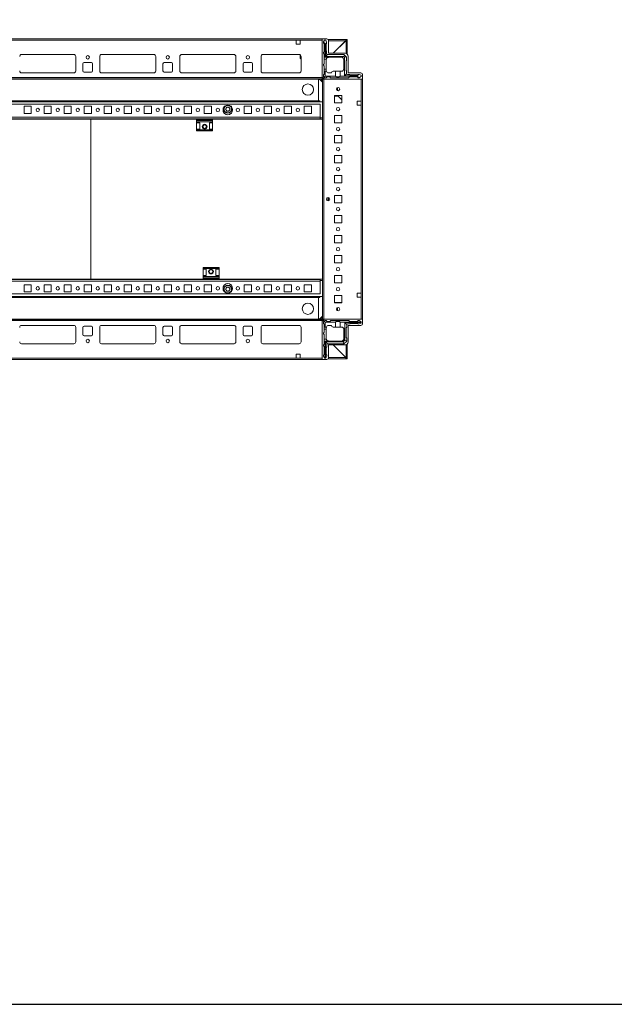
# Model space of a CAD drawing. Units: millimetres. Extents: x 27 to 11609, y 11 to 11638.
# Drawn here: x 732 to 1475, y 11 to 1242 of the extents above; entities that cross this region are included whole.
import ezdxf

# ---------------------------------------------------------------- set-up
doc = ezdxf.new("R2010")
doc.units = ezdxf.units.MM

msp = doc.modelspace()

# ---------------------------------------------------------------- linework, layer by layer
at = {"color": 7, "linetype": 'Continuous', "lineweight": 15}
for p, q in [((1110.2, 1217.907), (424.2, 1217.907)), ((456.7, 1216.307), (1077.7, 1216.307)), ((1077.7, 1211.307), (1077.7, 1216.307)), ((1077.7, 1216.307), (1082.7, 1216.307)), ((1082.7, 1211.307), (1077.7, 1211.307)), ((1082.45, 1215.907), (1082.45, 1216.307)), ((1082.45, 1215.907), (1082.7, 1215.907)), ((1082.45, 1213.657), (1082.45, 1215.907)), ((1082.7, 1213.657), (1082.45, 1213.657)), ((1082.45, 1212.657), (1082.45, 1213.657)), ((1082.7, 1212.657), (1082.45, 1212.657)), ((1082.45, 1211.657), (1082.45, 1212.657)), ((1082.45, 1211.657), (1082.7, 1211.657)), ((1082.45, 1211.307), (1082.45, 1211.657)), ((1082.7, 1216.307), (1082.7, 1211.307)), ((1082.7, 1216.307), (1110.2, 1216.307)), ((1110.2, 1217.907), (1110.2, 1170.157)), ((1115.95, 1217.907), (1110.2, 1217.907)), ((1110.2, 1169.507), (1110.2, 1216.307)), ((1111.845, 1214.279), (1111.622, 1213.907)), ((1111.622, 1213.907), (1111.622, 1212.907)), ((1112.622, 1211.907), (1111.622, 1212.907)), ((1113.122, 1216.407), (1111.845, 1214.279)), ((1111.845, 1214.279), (1113.622, 1211.407)), ((1112.622, 1201.907), (1112.622, 1211.907)), ((1114.622, 1216.407), (1113.122, 1216.407)), ((1113.622, 1211.407), (1113.622, 1194.907)), ((1113.622, 1211.407), (1114.122, 1211.407)), ((1114.122, 1211.407), (1115.622, 1213.831)), ((1114.122, 1195.907), (1114.122, 1211.407)), ((1115.622, 1213.907), (1114.622, 1216.407)), ((1115.122, 1211.907), (1115.122, 1202.907)), ((1115.622, 1213.831), (1115.622, 1213.907)), ((1115.622, 1212.407), (1115.622, 1213.831)), ((1117.511, 1217.157), (1139.45, 1217.157)), ((1117.95, 1199.907), (1117.95, 1215.907)), ((1139.45, 1215.657), (1117.95, 1215.657)), ((1139.94, 1216.147), (1123.7, 1199.907)), ((1123.7, 1199.907), (1139.44, 1215.647)), ((1139.45, 1217.157), (1139.45, 1215.657)), ((1139.945, 1216.723), (1139.94, 1216.147)), ((1141.45, 1217.157), (1139.95, 1217.157)), ((1139.95, 1199.761), (1139.95, 1217.157)), ((1141.45, 1198.857), (1141.45, 1217.157)), ((734.476, 1198.397), (799.923, 1198.397)), ((734.7, 1198.407), (799.7, 1198.407)), ((802.2, 1195.907), (802.2, 1177.907)), ((832.2, 1177.907), (832.2, 1195.907)), ((834.476, 1198.397), (899.923, 1198.397)), ((834.7, 1198.407), (899.7, 1198.407)), ((902.2, 1195.907), (902.2, 1177.907)), ((932.2, 1177.907), (932.2, 1195.907)), ((934.476, 1198.397), (999.923, 1198.397)), ((934.7, 1198.407), (999.7, 1198.407)), ((1002.2, 1195.907), (1002.2, 1177.907)), ((1033.7, 1177.907), (1033.7, 1195.907)), ((1035.976, 1198.397), (1081.423, 1198.397)), ((1036.2, 1198.407), (1081.2, 1198.407)), ((1082.45, 1194.304), (1082.45, 1198.072)), ((1083.7, 1195.907), (1083.7, 1177.907)), ((1111.622, 1200.907), (1112.622, 1201.907)), ((1111.622, 1200.907), (1111.622, 1199.907)), ((1112.622, 1198.907), (1111.622, 1199.907)), ((1112.622, 1198.907), (1112.622, 1194.907)), ((1113.622, 1194.907), (1112.622, 1194.907)), ((1112.622, 1192.407), (1112.622, 1194.907)), ((1134.122, 1194.907), (1113.622, 1194.907)), ((1116.622, 1198.407), (1114.122, 1195.907)), ((1137.122, 1195.907), (1114.122, 1195.907)), ((1115.622, 1202.407), (1115.622, 1199.407)), ((1137.122, 1198.407), (1116.622, 1198.407)), ((1138.95, 1199.907), (1117.95, 1199.907)), ((1137.122, 1198.407), (1137.854, 1197.675)), ((1137.854, 1197.675), (1137.122, 1195.907)), ((1138.122, 1194.907), (1137.122, 1195.907)), ((1139.89, 1195.639), (1137.854, 1197.675)), ((1138.122, 1194.907), (1139.89, 1195.639)), ((1138.122, 1171.907), (1138.122, 1194.907)), ((1139.89, 1195.639), (1140.622, 1194.907)), ((1140.622, 1194.907), (1140.622, 1190.907)), ((1142.45, 1175.407), (1142.45, 1196.407)), ((811.2, 1177.907), (811.2, 1186.907)), ((812.7, 1188.407), (821.7, 1188.407)), ((823.2, 1186.907), (823.2, 1177.907)), ((911.2, 1177.907), (911.2, 1186.907)), ((912.7, 1188.407), (921.7, 1188.407)), ((923.2, 1186.907), (923.2, 1177.907)), ((1011.2, 1177.907), (1011.2, 1186.907)), ((1012.7, 1188.407), (1021.7, 1188.407)), ((1023.2, 1186.907), (1023.2, 1177.907)), ((1083.7, 1192.458), (1082.907, 1193.226)), ((1112.622, 1186.907), (1111.622, 1185.907)), ((1111.622, 1185.907), (1111.622, 1184.907)), ((1111.622, 1184.907), (1112.622, 1183.907)), ((1115.164, 1192.407), (1112.622, 1192.407)), ((1112.622, 1192.407), (1112.622, 1186.907)), ((1112.622, 1183.907), (1112.622, 1179.907)), ((1115.122, 1191.907), (1115.122, 1179.907)), ((1137.122, 1191.907), (1137.122, 1180.407)), ((1140.122, 1190.407), (1140.122, 1178.407)), ((1110.2, 1169.507), (424.2, 1169.507)), ((799.7, 1175.407), (734.7, 1175.407)), ((821.7, 1176.407), (812.7, 1176.407)), ((899.7, 1175.407), (834.7, 1175.407)), ((921.7, 1176.407), (912.7, 1176.407)), ((999.7, 1175.407), (934.7, 1175.407)), ((1021.7, 1176.407), (1012.7, 1176.407)), ((1081.2, 1175.407), (1036.2, 1175.407)), ((1110.2, 1170.157), (1112.7, 1167.657)), ((1110.2, 1167.907), (1110.2, 1169.507)), ((1111.622, 1172.907), (1112.622, 1173.907)), ((1111.622, 1170.907), (1111.622, 1172.907)), ((1112.061, 1169.846), (1113.622, 1171.407)), ((1112.622, 1179.907), (1115.122, 1179.907)), ((1112.622, 1177.407), (1112.622, 1179.907)), ((1112.622, 1173.907), (1112.622, 1177.407)), ((1112.622, 1177.407), (1113.622, 1177.407)), ((1115.122, 1169.407), (1113.122, 1169.407)), ((1113.622, 1177.407), (1113.622, 1171.407)), ((1115.294, 1177.407), (1113.622, 1177.407)), ((1113.622, 1171.407), (1126.622, 1171.407)), ((1115.122, 1179.907), (1115.122, 1178.407)), ((1116.122, 1170.407), (1115.122, 1169.407)), ((1119.622, 1170.407), (1116.122, 1170.407)), ((1118.122, 1175.407), (1121.622, 1175.407)), ((1120.622, 1169.407), (1119.622, 1170.407)), ((1143.122, 1169.407), (1120.622, 1169.407)), ((1126.622, 1177.407), (1123.622, 1177.407)), ((1126.622, 1171.407), (1126.622, 1177.407)), ((1126.622, 1177.407), (1132.622, 1177.407)), ((1132.622, 1177.407), (1132.622, 1171.407)), ((1132.622, 1177.407), (1134.122, 1177.407)), ((1132.622, 1171.407), (1153.622, 1171.407)), ((1140.622, 1174.407), (1138.122, 1171.907)), ((1153.622, 1171.907), (1138.122, 1171.907)), ((1140.622, 1177.907), (1140.622, 1174.407)), ((1141.622, 1173.407), (1144.622, 1173.407)), ((1158.45, 1175.407), (1142.45, 1175.407)), ((1144.122, 1170.407), (1143.122, 1169.407)), ((1154.122, 1170.407), (1144.122, 1170.407)), ((1145.122, 1172.907), (1154.122, 1172.907)), ((1156.046, 1173.407), (1153.622, 1171.907)), ((1153.622, 1171.907), (1153.622, 1171.407)), ((1153.622, 1171.407), (1156.494, 1169.63)), ((1155.122, 1169.407), (1154.122, 1170.407)), ((1156.046, 1173.407), (1154.622, 1173.407)), ((1155.122, 1169.407), (1156.122, 1169.407)), ((1156.122, 1173.407), (1156.046, 1173.407)), ((1158.622, 1172.407), (1156.122, 1173.407)), ((1156.122, 1169.407), (1156.494, 1169.63)), ((1156.494, 1169.63), (1158.622, 1170.907)), ((1158.622, 1170.907), (1158.622, 1172.407)), ((1160.45, 1167.657), (1160.45, 1173.407)), ((424.2, 1167.907), (1110.2, 1167.907)), ((1104.2, 1167.657), (430.2, 1167.657)), ((1105.45, 1167.536), (1105.45, 1140.657)), ((1105.45, 1140.667), (1105.45, 1167.536)), ((1112.05, 1167.657), (1110.45, 1167.657)), ((1110.45, 1167.657), (1110.45, 867.657)), ((1112.05, 867.657), (1112.05, 1167.657)), ((1112.05, 1167.657), (1158.85, 1167.657)), ((1112.7, 1167.657), (1160.45, 1167.657)), ((1129.2, 1153.196), (1129.2, 1157.119)), ((1158.85, 1167.657), (1158.85, 1140.157)), ((1160.45, 867.657), (1160.45, 1167.657)), ((1134.45, 1147.157), (1125.45, 1147.157)), ((1125.45, 1147.157), (1125.45, 1138.157)), ((1129.861, 1146.457), (1125.45, 1146.457)), ((1128.2, 1156.318), (1128.2, 1153.996)), ((1129.2, 1147.14), (1129.184, 1147.157)), ((1129.2, 1147.14), (1129.2, 1147.157)), ((1134.45, 1141.715), (1129.2, 1147.14)), ((1134.45, 1138.157), (1134.45, 1147.157)), ((1110.45, 1139.157), (423.95, 1139.157)), ((1107.7, 1136.157), (426.7, 1136.157)), ((428.95, 1140.667), (1105.45, 1140.667)), ((428.95, 1140.657), (1105.45, 1140.657)), ((737.7, 1133.657), (746.7, 1133.657)), ((737.7, 1124.657), (737.7, 1133.657)), ((746.7, 1133.657), (746.7, 1124.657)), ((762.7, 1133.657), (771.7, 1133.657)), ((762.7, 1124.657), (762.7, 1133.657)), ((771.7, 1133.657), (771.7, 1124.657)), ((787.7, 1133.657), (796.7, 1133.657)), ((787.7, 1124.657), (787.7, 1133.657)), ((796.7, 1133.657), (796.7, 1124.657)), ((812.7, 1133.657), (821.7, 1133.657)), ((812.7, 1124.657), (812.7, 1133.657)), ((821.7, 1133.657), (821.7, 1124.657)), ((837.7, 1133.657), (846.7, 1133.657)), ((837.7, 1124.657), (837.7, 1133.657)), ((846.7, 1133.657), (846.7, 1124.657)), ((862.7, 1133.657), (871.7, 1133.657)), ((862.7, 1124.657), (862.7, 1133.657)), ((871.7, 1133.657), (871.7, 1124.657)), ((887.7, 1133.657), (896.7, 1133.657)), ((887.7, 1124.657), (887.7, 1133.657)), ((896.7, 1133.657), (896.7, 1124.657)), ((912.7, 1133.657), (921.7, 1133.657)), ((912.7, 1124.657), (912.7, 1133.657)), ((921.7, 1133.657), (921.7, 1124.657)), ((937.7, 1133.657), (946.7, 1133.657)), ((937.7, 1124.657), (937.7, 1133.657)), ((946.7, 1133.657), (946.7, 1124.657)), ((962.7, 1133.657), (971.7, 1133.657)), ((962.7, 1124.657), (962.7, 1133.657)), ((971.7, 1133.657), (971.7, 1124.657)), ((987.7, 1133.657), (988.231, 1133.657)), ((987.7, 1133.126), (987.7, 1133.657)), ((989.264, 1130.157), (990.732, 1132.699)), ((990.732, 1132.699), (993.667, 1132.699)), ((993.667, 1132.699), (995.135, 1130.157)), ((996.168, 1133.657), (996.7, 1133.657)), ((996.7, 1133.657), (996.7, 1133.126)), ((1012.7, 1133.657), (1021.7, 1133.657)), ((1012.7, 1124.657), (1012.7, 1133.657)), ((1021.7, 1133.657), (1021.7, 1124.657)), ((1037.7, 1133.657), (1046.7, 1133.657)), ((1037.7, 1124.657), (1037.7, 1133.657)), ((1046.7, 1133.657), (1046.7, 1124.657)), ((1062.7, 1133.657), (1071.7, 1133.657)), ((1062.7, 1124.657), (1062.7, 1133.657)), ((1071.7, 1133.657), (1071.7, 1124.657)), ((1087.7, 1133.657), (1096.7, 1133.657)), ((1087.7, 1124.657), (1087.7, 1133.657)), ((1096.7, 1133.657), (1096.7, 1124.657)), ((1105.45, 1140.657), (1105.45, 1140.667)), ((1105.45, 1140.657), (1105.45, 1139.157)), ((1105.45, 1140.657), (1106.95, 1140.657)), ((1106.95, 1140.657), (1106.95, 1139.157)), ((1106.95, 1140.657), (1106.96, 1140.657)), ((1107.7, 1120.167), (1107.7, 1136.157)), ((1125.45, 1138.157), (1134.45, 1138.157)), ((1153.85, 1140.157), (1153.85, 1135.157)), ((1158.85, 1140.157), (1153.85, 1140.157)), ((1154.2, 1139.907), (1153.85, 1139.907)), ((1153.85, 1135.157), (1158.85, 1135.157)), ((1154.2, 1140.157), (1154.2, 1139.907)), ((1155.2, 1139.907), (1154.2, 1139.907)), ((1155.2, 1140.157), (1155.2, 1139.907)), ((1156.2, 1139.907), (1155.2, 1139.907)), ((1156.2, 1139.907), (1156.2, 1140.157)), ((1158.45, 1139.907), (1156.2, 1139.907)), ((1158.45, 1140.157), (1158.45, 1139.907)), ((1158.85, 1139.907), (1158.45, 1139.907)), ((1158.85, 1140.157), (1158.85, 1135.157)), ((1158.85, 1135.157), (1158.85, 900.157)), ((1107.7, 1120.167), (426.7, 1120.167)), ((746.7, 1124.657), (737.7, 1124.657)), ((771.7, 1124.657), (762.7, 1124.657)), ((796.7, 1124.657), (787.7, 1124.657)), ((821.7, 1124.657), (812.7, 1124.657)), ((846.7, 1124.657), (837.7, 1124.657)), ((871.7, 1124.657), (862.7, 1124.657)), ((896.7, 1124.657), (887.7, 1124.657)), ((921.7, 1124.657), (912.7, 1124.657)), ((946.7, 1124.657), (937.7, 1124.657)), ((971.7, 1124.657), (962.7, 1124.657)), ((987.7, 1124.657), (987.7, 1125.188)), ((988.231, 1124.657), (987.7, 1124.657)), ((990.732, 1127.615), (989.264, 1130.157)), ((993.667, 1127.615), (990.732, 1127.615)), ((995.135, 1130.157), (993.667, 1127.615)), ((996.7, 1124.657), (996.168, 1124.657)), ((996.7, 1125.188), (996.7, 1124.657)), ((1021.7, 1124.657), (1012.7, 1124.657)), ((1046.7, 1124.657), (1037.7, 1124.657)), ((1071.7, 1124.657), (1062.7, 1124.657)), ((1096.7, 1124.657), (1087.7, 1124.657)), ((1107.7, 1118.157), (1107.7, 1120.167)), ((1107.71, 1120.167), (1107.7, 1120.167)), ((1107.71, 1120.167), (1107.71, 1119.157)), ((1134.45, 1122.157), (1125.45, 1122.157)), ((1125.45, 1122.157), (1125.45, 1113.157)), ((1134.45, 1113.157), (1134.45, 1122.157)), ((673.2, 1118.157), (953.2, 1118.157)), ((820.95, 1117.657), (673.2, 1117.657)), ((820.95, 917.657), (820.95, 1117.657)), ((820.95, 1117.657), (820.957, 1117.657)), ((953.2, 1117.657), (820.957, 1117.657)), ((820.957, 1117.657), (820.957, 917.657)), ((973.2, 1118.157), (953.2, 1118.157)), ((953.2, 1118.157), (953.2, 1116.878)), ((973.2, 1116.878), (953.2, 1116.878)), ((953.2, 1116.878), (953.2, 1115.929)), ((953.2, 1115.929), (973.2, 1115.929)), ((953.2, 1115.929), (953.2, 1114.157)), ((973.2, 1114.157), (953.2, 1114.157)), ((953.2, 1113.157), (953.2, 1114.157)), ((953.2, 1113.157), (957.2, 1113.157)), ((953.2, 1113.157), (953.2, 1105.157)), ((957.2, 1105.157), (957.2, 1113.157)), ((969.2, 1113.157), (973.2, 1113.157)), ((969.2, 1105.157), (969.2, 1113.157)), ((973.2, 1118.157), (1107.7, 1118.157)), ((973.2, 1118.157), (973.2, 1116.878)), ((1110.45, 1117.657), (973.2, 1117.657)), ((973.2, 1115.929), (973.2, 1116.878)), ((973.2, 1115.929), (973.2, 1114.157)), ((973.2, 1114.157), (973.2, 1113.157)), ((973.2, 1113.157), (973.2, 1105.157)), ((1105.45, 1118.157), (1105.45, 1117.657)), ((1106.95, 1118.157), (1106.95, 1117.657)), ((1110.45, 1119.157), (1107.71, 1119.157)), ((1125.45, 1113.157), (1134.45, 1113.157)), ((957.2, 1105.157), (953.2, 1105.157)), ((953.2, 1104.157), (953.2, 1105.157)), ((973.2, 1104.157), (953.2, 1104.157)), ((953.2, 1104.157), (953.2, 1103.157)), ((953.2, 1103.157), (973.2, 1103.157)), ((973.2, 1105.157), (969.2, 1105.157)), ((973.2, 1105.157), (973.2, 1104.157)), ((973.2, 1103.157), (973.2, 1104.157)), ((1134.45, 1097.157), (1125.45, 1097.157)), ((1125.45, 1097.157), (1125.45, 1088.157)), ((1134.45, 1088.157), (1134.45, 1097.157)), ((1125.45, 1088.157), (1134.45, 1088.157)), ((1134.45, 1072.157), (1125.45, 1072.157)), ((1125.45, 1072.157), (1125.45, 1063.157)), ((1134.45, 1063.157), (1134.45, 1072.157)), ((1125.45, 1063.157), (1134.45, 1063.157)), ((1134.45, 1047.157), (1125.45, 1047.157)), ((1125.45, 1047.157), (1125.45, 1038.157)), ((1134.45, 1038.157), (1134.45, 1047.157)), ((1125.45, 1038.157), (1134.45, 1038.157)), ((1134.45, 1022.157), (1125.45, 1022.157)), ((1125.45, 1022.157), (1125.45, 1013.157)), ((1134.45, 1013.157), (1134.45, 1022.157)), ((1116.45, 1015.782), (1116.45, 1019.532)), ((1125.45, 1013.157), (1134.45, 1013.157)), ((1134.45, 997.157), (1125.45, 997.157)), ((1125.45, 997.157), (1125.45, 988.157)), ((1134.45, 988.157), (1134.45, 997.157)), ((1125.45, 988.157), (1134.45, 988.157)), ((1134.45, 972.157), (1125.45, 972.157)), ((1125.45, 972.157), (1125.45, 963.157)), ((1134.45, 963.157), (1134.45, 972.157)), ((1125.45, 963.157), (1134.45, 963.157)), ((1134.45, 947.157), (1125.45, 947.157)), ((1125.45, 947.157), (1125.45, 938.157)), ((1125.45, 938.157), (1134.45, 938.157)), ((1134.45, 938.157), (1134.45, 947.157)), ((981.2, 932.157), (961.2, 932.157)), ((961.2, 932.157), (961.2, 931.157)), ((961.2, 931.157), (981.2, 931.157)), ((961.2, 930.157), (961.2, 931.157)), ((961.2, 930.157), (965.2, 930.157)), ((961.2, 922.157), (961.2, 930.157)), ((965.2, 930.157), (965.2, 922.157)), ((977.2, 930.157), (981.2, 930.157)), ((977.2, 930.157), (977.2, 922.157)), ((981.2, 931.157), (981.2, 932.157)), ((981.2, 931.157), (981.2, 930.157)), ((981.2, 922.157), (981.2, 930.157)), ((426.7, 915.147), (1107.7, 915.147)), ((681.2, 917.657), (820.95, 917.657)), ((961.2, 917.157), (681.2, 917.157)), ((737.7, 910.657), (746.7, 910.657)), ((737.7, 901.657), (737.7, 910.657)), ((746.7, 910.657), (746.7, 901.657)), ((762.7, 910.657), (771.7, 910.657)), ((762.7, 901.657), (762.7, 910.657)), ((771.7, 910.657), (771.7, 901.657)), ((787.7, 910.657), (796.7, 910.657)), ((787.7, 901.657), (787.7, 910.657)), ((796.7, 910.657), (796.7, 901.657)), ((812.7, 910.657), (821.7, 910.657)), ((812.7, 901.657), (812.7, 910.657)), ((820.95, 917.657), (820.957, 917.657)), ((820.957, 917.657), (961.2, 917.657)), ((821.7, 910.657), (821.7, 901.657)), ((837.7, 910.657), (846.7, 910.657)), ((837.7, 901.657), (837.7, 910.657)), ((846.7, 910.657), (846.7, 901.657)), ((862.7, 910.657), (871.7, 910.657)), ((862.7, 901.657), (862.7, 910.657)), ((871.7, 910.657), (871.7, 901.657)), ((887.7, 910.657), (896.7, 910.657)), ((887.7, 901.657), (887.7, 910.657)), ((896.7, 910.657), (896.7, 901.657)), ((912.7, 910.657), (921.7, 910.657)), ((912.7, 901.657), (912.7, 910.657)), ((921.7, 910.657), (921.7, 901.657)), ((937.7, 910.657), (946.7, 910.657)), ((937.7, 901.657), (937.7, 910.657)), ((946.7, 910.657), (946.7, 901.657)), ((965.2, 922.157), (961.2, 922.157)), ((961.2, 921.157), (961.2, 922.157)), ((961.2, 921.157), (981.2, 921.157)), ((961.2, 919.385), (961.2, 921.157)), ((981.2, 919.385), (961.2, 919.385)), ((961.2, 919.385), (961.2, 918.436)), ((961.2, 917.157), (961.2, 918.436)), ((961.2, 918.436), (981.2, 918.436)), ((961.2, 917.157), (981.2, 917.157)), ((962.7, 910.657), (971.7, 910.657)), ((962.7, 901.657), (962.7, 910.657)), ((971.7, 910.657), (971.7, 901.657)), ((981.2, 922.157), (977.2, 922.157)), ((981.2, 922.157), (981.2, 921.157)), ((981.2, 919.385), (981.2, 921.157)), ((981.2, 918.436), (981.2, 919.385)), ((981.2, 917.157), (981.2, 918.436)), ((981.2, 917.657), (1110.45, 917.657)), ((1107.7, 917.157), (981.2, 917.157)), ((987.7, 910.657), (988.231, 910.657)), ((987.7, 910.126), (987.7, 910.657)), ((996.168, 910.657), (996.7, 910.657)), ((996.7, 910.657), (996.7, 910.126)), ((1012.7, 910.657), (1021.7, 910.657)), ((1012.7, 901.657), (1012.7, 910.657)), ((1021.7, 910.657), (1021.7, 901.657)), ((1037.7, 910.657), (1046.7, 910.657)), ((1037.7, 901.657), (1037.7, 910.657)), ((1046.7, 910.657), (1046.7, 901.657)), ((1062.7, 910.657), (1071.7, 910.657)), ((1062.7, 901.657), (1062.7, 910.657)), ((1071.7, 910.657), (1071.7, 901.657)), ((1087.7, 910.657), (1096.7, 910.657)), ((1087.7, 901.657), (1087.7, 910.657)), ((1096.7, 910.657), (1096.7, 901.657)), ((1105.45, 917.657), (1105.45, 917.157)), ((1106.95, 917.657), (1106.95, 917.157)), ((1107.7, 915.147), (1107.7, 917.157)), ((1107.7, 899.157), (1107.7, 915.147)), ((1107.7, 915.147), (1107.71, 915.147)), ((1107.71, 916.157), (1107.71, 915.147)), ((1107.71, 916.157), (1110.45, 916.157)), ((1134.45, 922.157), (1125.45, 922.157)), ((1125.45, 922.157), (1125.45, 913.157)), ((1125.45, 913.157), (1134.45, 913.157)), ((1134.45, 913.157), (1134.45, 922.157)), ((426.7, 899.157), (1107.7, 899.157)), ((746.7, 901.657), (737.7, 901.657)), ((771.7, 901.657), (762.7, 901.657)), ((796.7, 901.657), (787.7, 901.657)), ((821.7, 901.657), (812.7, 901.657)), ((846.7, 901.657), (837.7, 901.657)), ((871.7, 901.657), (862.7, 901.657)), ((896.7, 901.657), (887.7, 901.657)), ((921.7, 901.657), (912.7, 901.657)), ((946.7, 901.657), (937.7, 901.657)), ((971.7, 901.657), (962.7, 901.657)), ((987.7, 901.657), (987.7, 902.188)), ((988.231, 901.657), (987.7, 901.657)), ((989.264, 905.157), (990.732, 907.699)), ((990.732, 902.615), (989.264, 905.157)), ((990.732, 907.699), (993.667, 907.699)), ((993.667, 902.615), (990.732, 902.615)), ((993.667, 907.699), (995.135, 905.157)), ((995.135, 905.157), (993.667, 902.615)), ((996.7, 901.657), (996.168, 901.657)), ((996.7, 902.188), (996.7, 901.657)), ((1021.7, 901.657), (1012.7, 901.657)), ((1046.7, 901.657), (1037.7, 901.657)), ((1071.7, 901.657), (1062.7, 901.657)), ((1096.7, 901.657), (1087.7, 901.657)), ((1153.85, 900.157), (1153.85, 895.157)), ((1158.85, 900.157), (1153.85, 900.157)), ((1158.85, 900.157), (1158.85, 895.157)), ((423.95, 896.157), (1110.45, 896.157)), ((1105.45, 894.657), (428.95, 894.657)), ((1105.45, 894.647), (428.95, 894.647)), ((1105.45, 896.157), (1105.45, 894.657)), ((1105.45, 894.657), (1106.95, 894.657)), ((1105.45, 894.657), (1105.45, 867.778)), ((1105.45, 894.657), (1105.45, 894.647)), ((1105.45, 867.778), (1105.45, 894.647)), ((1106.95, 896.157), (1106.95, 894.657)), ((1106.95, 894.657), (1106.96, 894.657)), ((1134.45, 897.157), (1125.45, 897.157)), ((1125.45, 897.157), (1125.45, 888.157)), ((1125.45, 888.607), (1134.187, 888.607)), ((1125.45, 888.606), (1126.187, 888.606)), ((1125.45, 888.157), (1134.45, 888.157)), ((1126.187, 888.606), (1126.187, 888.157)), ((1126.187, 888.606), (1127.187, 888.606)), ((1127.187, 888.606), (1127.187, 888.157)), ((1127.187, 888.606), (1128.187, 888.606)), ((1128.187, 888.157), (1128.187, 888.606)), ((1128.187, 888.606), (1129.187, 888.606)), ((1129.187, 888.157), (1129.187, 888.606)), ((1129.187, 888.606), (1134.45, 888.606)), ((1134.187, 888.607), (1134.45, 888.607)), ((1134.45, 888.157), (1134.45, 897.157)), ((1153.85, 895.157), (1158.85, 895.157)), ((1158.85, 895.157), (1158.85, 867.657)), ((1128.187, 879.016), (1128.187, 881.299)), ((1129.187, 878.2), (1129.187, 882.114)), ((1110.2, 867.407), (424.2, 867.407)), ((424.2, 865.807), (1110.2, 865.807)), ((430.2, 867.657), (1104.2, 867.657)), ((1110.2, 865.157), (1112.7, 867.657)), ((1110.2, 865.807), (1110.2, 867.407)), ((1110.2, 819.007), (1110.2, 865.807)), ((1110.2, 817.407), (1110.2, 865.157)), ((1110.45, 867.657), (1112.05, 867.657)), ((1111.7, 864.347), (1111.7, 862.347)), ((1112.7, 861.347), (1111.7, 862.347)), ((1158.85, 867.657), (1112.05, 867.657)), ((1113.7, 863.847), (1112.139, 865.407)), ((1112.7, 867.657), (1160.45, 867.657)), ((1112.7, 861.347), (1112.7, 857.847)), ((1115.2, 865.847), (1113.2, 865.847)), ((1126.7, 863.847), (1113.7, 863.847)), ((1113.7, 863.847), (1113.7, 857.847)), ((1115.2, 865.847), (1116.2, 864.847)), ((1119.7, 864.847), (1116.2, 864.847)), ((1119.7, 864.847), (1120.7, 865.847)), ((1143.2, 865.847), (1120.7, 865.847)), ((1126.7, 857.847), (1126.7, 863.847)), ((1132.7, 863.847), (1132.7, 857.847)), ((1158.7, 863.847), (1132.7, 863.847)), ((1138.2, 863.347), (1158.7, 863.347)), ((1138.2, 841.347), (1138.2, 863.347)), ((1138.2, 863.347), (1140.7, 860.847)), ((1141.7, 861.847), (1144.7, 861.847)), ((1143.2, 865.847), (1144.2, 864.847)), ((1154.2, 864.847), (1144.2, 864.847)), ((1145.2, 862.347), (1154.2, 862.347)), ((1154.2, 864.847), (1155.2, 865.847)), ((1156.2, 861.847), (1154.7, 861.847)), ((1155.2, 865.847), (1156.2, 865.847)), ((1158.7, 864.347), (1156.2, 865.847)), ((1156.2, 861.847), (1158.7, 862.847)), ((1158.7, 864.347), (1158.7, 863.847)), ((1158.7, 863.347), (1158.7, 863.847)), ((1158.7, 863.347), (1158.7, 862.847)), ((1160.45, 867.657), (1160.45, 861.907)), ((734.7, 859.907), (799.7, 859.907)), ((802.2, 857.407), (802.2, 839.407)), ((811.2, 848.407), (811.2, 857.407)), ((812.7, 858.907), (821.7, 858.907)), ((823.2, 857.407), (823.2, 848.407)), ((832.2, 839.407), (832.2, 857.407)), ((834.7, 859.907), (899.7, 859.907)), ((902.2, 857.407), (902.2, 839.407)), ((911.2, 848.407), (911.2, 857.407)), ((912.7, 858.907), (921.7, 858.907)), ((923.2, 857.407), (923.2, 848.407)), ((932.2, 839.407), (932.2, 857.407)), ((934.7, 859.907), (999.7, 859.907)), ((1002.2, 857.407), (1002.2, 839.407)), ((1011.2, 848.407), (1011.2, 857.407)), ((1012.7, 858.907), (1021.7, 858.907)), ((1023.2, 857.407), (1023.2, 848.407)), ((1033.7, 857.407), (1033.7, 839.407)), ((1081.2, 859.907), (1036.2, 859.907)), ((1083.7, 839.407), (1083.7, 857.407)), ((1112.7, 851.347), (1111.7, 850.347)), ((1111.7, 850.347), (1111.7, 849.347)), ((1111.7, 849.347), (1112.7, 848.347)), ((1113.7, 857.847), (1112.7, 857.847)), ((1112.7, 857.847), (1112.7, 855.347)), ((1115.2, 855.347), (1112.7, 855.347)), ((1112.7, 855.347), (1112.7, 851.347)), ((1115.371, 857.847), (1113.7, 857.847)), ((1115.2, 856.847), (1115.2, 855.347)), ((1115.2, 843.347), (1115.2, 855.347)), ((1118.2, 859.847), (1121.7, 859.847)), ((1126.7, 857.847), (1123.7, 857.847)), ((1132.7, 857.847), (1126.7, 857.847)), ((1134.2, 857.847), (1132.7, 857.847)), ((1137.2, 854.847), (1137.2, 843.347)), ((1140.2, 844.847), (1140.2, 856.847)), ((1140.7, 857.347), (1140.7, 860.847)), ((1158.45, 859.907), (1142.45, 859.907)), ((1142.45, 859.907), (1142.45, 838.907)), ((799.923, 836.917), (734.476, 836.917)), ((799.7, 836.907), (734.7, 836.907)), ((821.7, 846.907), (812.7, 846.907)), ((899.923, 836.917), (834.476, 836.917)), ((899.7, 836.907), (834.7, 836.907)), ((921.7, 846.907), (912.7, 846.907)), ((999.923, 836.917), (934.476, 836.917)), ((999.7, 836.907), (934.7, 836.907)), ((1021.7, 846.907), (1012.7, 846.907)), ((1081.423, 836.917), (1035.976, 836.917)), ((1036.2, 836.907), (1081.2, 836.907)), ((1112.7, 848.347), (1112.7, 842.847)), ((1112.7, 842.847), (1115.242, 842.847)), ((1112.7, 842.847), (1112.7, 840.347)), ((1112.7, 840.347), (1112.7, 836.347)), ((1112.7, 840.347), (1113.7, 840.347)), ((1113.7, 840.347), (1113.7, 818.847)), ((1117.7, 840.347), (1113.7, 840.347)), ((1114.2, 839.347), (1136.2, 839.347)), ((1114.2, 818.847), (1114.2, 839.347)), ((1116.7, 836.847), (1114.2, 839.347)), ((1116.7, 836.847), (1137.2, 836.847)), ((1117.7, 840.347), (1117.7, 840.389)), ((1134.2, 840.347), (1118.2, 840.347)), ((1136.2, 839.347), (1138.2, 841.347)), ((1136.2, 839.347), (1137.225, 836.872)), ((1137.225, 836.872), (1137.2, 836.847)), ((1137.225, 836.872), (1140.675, 840.322)), ((1138.2, 841.347), (1140.675, 840.322)), ((1140.7, 840.347), (1140.675, 840.322)), ((1140.7, 840.347), (1140.7, 844.347)), ((1111.7, 835.347), (1112.7, 836.347)), ((1111.7, 835.347), (1111.7, 834.347)), ((1112.7, 833.347), (1111.7, 834.347)), ((1112.7, 833.347), (1112.7, 823.347)), ((1115.2, 832.347), (1115.2, 823.347)), ((1115.7, 835.847), (1115.7, 832.847)), ((1138.95, 835.407), (1117.95, 835.407)), ((1117.95, 835.407), (1117.95, 819.407)), ((1123.7, 835.407), (1139.94, 819.167)), ((1139.44, 819.667), (1123.7, 835.407)), ((1139.95, 818.157), (1139.95, 835.553)), ((1141.45, 818.157), (1141.45, 836.458)), ((424.2, 817.407), (1110.2, 817.407)), ((1077.7, 819.007), (456.7, 819.007)), ((1077.7, 824.007), (1077.7, 819.007)), ((1082.7, 824.007), (1077.7, 824.007)), ((1077.7, 819.007), (1082.7, 819.007)), ((1082.7, 819.007), (1082.7, 824.007)), ((1110.2, 819.007), (1082.7, 819.007)), ((1115.95, 817.407), (1110.2, 817.407)), ((1111.7, 822.347), (1112.7, 823.347)), ((1111.7, 821.347), (1111.7, 822.347)), ((1111.7, 821.347), (1113.2, 818.847)), ((1113.7, 818.847), (1113.2, 818.847)), ((1113.7, 818.847), (1114.2, 818.847)), ((1114.2, 818.847), (1114.7, 818.847)), ((1115.7, 821.347), (1114.7, 818.847)), ((1115.7, 821.347), (1115.7, 822.847)), ((1139.45, 818.157), (1117.511, 818.157)), ((1117.95, 819.657), (1139.45, 819.657)), ((1139.45, 818.157), (1139.45, 819.657)), ((1139.94, 819.167), (1139.945, 818.591)), ((1141.45, 818.157), (1139.95, 818.157))]:
    msp.add_line(p, q, dxfattribs=at)
at = {"color": 8, "linetype": 'Continuous', "lineweight": 15}
for p, q in [((1139.44, 1215.647), (1117.95, 1215.647)), ((1139.94, 1216.147), (1139.94, 1199.764)), ((800.4, 1175.507), (734, 1175.507)), ((900.4, 1175.507), (834, 1175.507)), ((1000.4, 1175.507), (934, 1175.507)), ((1081.9, 1175.507), (1035.5, 1175.507)), ((1104.2, 1167.907), (1104.2, 1167.657)), ((1106.96, 1139.157), (1106.96, 1140.657)), ((1106.96, 1117.657), (1106.96, 1118.157)), ((1116.35, 1015.839), (1116.35, 1019.475)), ((1118.05, 1015.619), (1118.05, 1019.696)), ((1106.96, 917.157), (1106.96, 917.657)), ((1106.96, 894.657), (1106.96, 896.157)), ((1134.187, 888.606), (1134.187, 888.607)), ((1104.2, 867.407), (1104.2, 867.657)), ((734, 859.807), (800.4, 859.807)), ((834, 859.807), (900.4, 859.807)), ((934, 859.807), (1000.4, 859.807)), ((1035.5, 859.807), (1081.9, 859.807)), ((1139.94, 835.55), (1139.94, 819.167)), ((1117.95, 819.667), (1139.44, 819.667))]:
    msp.add_line(p, q, dxfattribs=at)
msp.add_lwpolyline([(27.35, 11.467), (11608.654, 11.467), (11608.654, 10985.144), (27.35, 10985.144)], close=True)
at = {"color": 7, "linetype": 'Continuous', "lineweight": 15}
for centre, radius in [((817.2, 1194.907), 2.125), ((917.2, 1194.907), 2.125), ((1017.2, 1194.907), 2.125), ((1092.2, 1154.657), 7), ((1129.95, 1155.157), 2.1), ((992.2, 1130.157), 5), ((1129.95, 1130.157), 2.1), ((754.7, 1129.157), 2.125), ((779.7, 1129.157), 2.125), ((804.7, 1129.157), 2.125), ((829.7, 1129.157), 2.125), ((854.7, 1129.157), 2.125), ((879.7, 1129.157), 2.125), ((904.7, 1129.157), 2.125), ((929.7, 1129.157), 2.125), ((954.7, 1129.157), 2.125), ((979.7, 1129.157), 2.125), ((1004.7, 1129.157), 2.125), ((1029.7, 1129.157), 2.125), ((1054.7, 1129.157), 2.125), ((1079.7, 1129.157), 2.125), ((963.2, 1108.157), 3), ((963.2, 1108.157), 2.25), ((1129.95, 1105.157), 2.1), ((1129.95, 1080.157), 2.1), ((1129.95, 1055.157), 2.1), ((1129.95, 1030.157), 2.1), ((1117.45, 1017.657), 2.125), ((1129.95, 1005.157), 2.1), ((1129.95, 980.157), 2.1), ((1129.95, 955.157), 2.1), ((971.2, 927.157), 3), ((971.2, 927.157), 2.25), ((1129.95, 930.157), 2.1), ((754.7, 906.157), 2.125), ((779.7, 906.157), 2.125), ((804.7, 906.157), 2.125), ((829.7, 906.157), 2.125), ((854.7, 906.157), 2.125), ((879.7, 906.157), 2.125), ((904.7, 906.157), 2.125), ((929.7, 906.157), 2.125), ((954.7, 906.157), 2.125), ((979.7, 906.157), 2.125), ((992.2, 905.157), 5), ((1004.7, 906.157), 2.125), ((1029.7, 906.157), 2.125), ((1054.7, 906.157), 2.125), ((1079.7, 906.157), 2.125), ((1129.95, 905.157), 2.1), ((1092.2, 880.657), 7), ((1129.95, 880.157), 2.1), ((817.2, 840.407), 2.125), ((917.2, 840.407), 2.125), ((1017.2, 840.407), 2.125)]:
    msp.add_circle(centre, radius, dxfattribs=at)
for centre, radius, start, end in [((1115.622, 1211.907), 0.5, 90, 180), ((1115.95, 1215.907), 2, 0, 90), ((734.7, 1195.907), 2.5, 90, 180), ((799.7, 1195.907), 2.5, 0, 90), ((834.7, 1195.907), 2.5, 90, 180), ((899.7, 1195.907), 2.5, 0, 90), ((934.7, 1195.907), 2.5, 90, 180), ((999.7, 1195.907), 2.5, 0, 90), ((1036.2, 1195.907), 2.5, 90, 180), ((1081.2, 1195.907), 2.5, 0, 90), ((1083.95, 1194.304), 1.5, 180, 225.939191), ((1115.622, 1202.907), 0.5, 180, 270), ((1116.622, 1199.407), 1, 180, 270), ((1134.122, 1191.907), 3, 0, 90), ((1138.95, 1196.407), 3.5, 0, 90), ((812.7, 1186.907), 1.5, 90, 180), ((821.7, 1186.907), 1.5, 0, 90), ((912.7, 1186.907), 1.5, 90, 180), ((921.7, 1186.907), 1.5, 0, 90), ((1012.7, 1186.907), 1.5, 90, 180), ((1021.7, 1186.907), 1.5, 0, 90), ((1118.122, 1191.907), 3, 170.405932, 180), ((1140.622, 1190.407), 0.5, 90, 180), ((734.7, 1177.907), 2.5, 180, 270), ((799.7, 1177.907), 2.5, 270, 0), ((812.7, 1177.907), 1.5, 180, 270), ((821.7, 1177.907), 1.5, 270, 0), ((834.7, 1177.907), 2.5, 180, 270), ((899.7, 1177.907), 2.5, 270, 0), ((912.7, 1177.907), 1.5, 180, 270), ((921.7, 1177.907), 1.5, 270, 0), ((934.7, 1177.907), 2.5, 180, 270), ((999.7, 1177.907), 2.5, 270, 0), ((1012.7, 1177.907), 1.5, 180, 270), ((1021.7, 1177.907), 1.5, 270, 0), ((1036.2, 1177.907), 2.5, 180, 270), ((1081.2, 1177.907), 2.5, 270, 0), ((1113.122, 1170.907), 1.5, 180, 225), ((1113.122, 1170.907), 1.5, 225, 270), ((1118.122, 1178.407), 3, 199.471221, 270), ((1123.622, 1175.407), 2, 90, 180), ((1134.122, 1180.407), 3, 270, 0), ((1140.622, 1178.407), 0.5, 180, 270), ((1141.622, 1174.407), 1, 180, 270), ((1145.122, 1173.407), 0.5, 180, 270), ((1154.122, 1173.407), 0.5, 270, 0), ((1158.45, 1173.407), 2, 0, 90), ((1104.2, 1161.157), 6.5, 15.942369, 90), ((992.2, 1129.157), 6, 138.590378, 221.409622), ((992.2, 1129.157), 6, 48.590378, 131.409622), ((992.2, 1130.157), 2.542, 90, 150), ((992.2, 1130.157), 2.542, 30, 90), ((992.2, 1129.157), 6, 318.590378, 41.409622), ((992.2, 1129.157), 6, 228.590378, 311.409622), ((992.2, 1130.157), 2.542, 150, 210), ((992.2, 1130.157), 2.542, 210, 270), ((992.2, 1130.157), 2.542, 270, 330), ((992.2, 1130.157), 2.542, 330, 30), ((992.2, 906.157), 6, 48.590378, 131.409622), ((992.2, 906.157), 6, 138.590378, 221.409622), ((992.2, 906.157), 6, 228.590378, 311.409622), ((992.2, 905.157), 2.542, 150, 210), ((992.2, 905.157), 2.542, 90, 150), ((992.2, 905.157), 2.542, 210, 270), ((992.2, 905.157), 2.542, 30, 90), ((992.2, 905.157), 2.542, 270, 330), ((992.2, 905.157), 2.542, 330, 30), ((992.2, 906.157), 6, 318.590378, 41.409622), ((1104.2, 874.157), 6.5, 270, 344.057631), ((1113.2, 864.347), 1.5, 135, 180), ((1113.2, 864.347), 1.5, 90, 135), ((1141.7, 860.847), 1, 90, 180), ((1145.2, 861.847), 0.5, 90, 180), ((1154.2, 861.847), 0.5, 0, 90), ((1158.45, 861.907), 2, 270, 0), ((734.7, 857.407), 2.5, 90, 180), ((799.7, 857.407), 2.5, 0, 90), ((812.7, 857.407), 1.5, 90, 180), ((821.7, 857.407), 1.5, 0, 90), ((834.7, 857.407), 2.5, 90, 180), ((899.7, 857.407), 2.5, 0, 90), ((912.7, 857.407), 1.5, 90, 180), ((921.7, 857.407), 1.5, 0, 90), ((934.7, 857.407), 2.5, 90, 180), ((999.7, 857.407), 2.5, 0, 90), ((1012.7, 857.407), 1.5, 90, 180), ((1021.7, 857.407), 1.5, 0, 90), ((1036.2, 857.407), 2.5, 90, 180), ((1081.2, 857.407), 2.5, 0, 90), ((1118.2, 856.847), 3, 90, 160.528779), ((1123.7, 859.847), 2, 180, 270), ((1134.2, 854.847), 3, 0, 90), ((1140.7, 856.847), 0.5, 90, 180), ((734.7, 839.407), 2.5, 180, 270), ((799.7, 839.407), 2.5, 270, 0), ((812.7, 848.407), 1.5, 180, 270), ((821.7, 848.407), 1.5, 270, 0), ((834.7, 839.407), 2.5, 180, 270), ((899.7, 839.407), 2.5, 270, 0), ((912.7, 848.407), 1.5, 180, 270), ((921.7, 848.407), 1.5, 270, 0), ((934.7, 839.407), 2.5, 180, 270), ((999.7, 839.407), 2.5, 270, 0), ((1012.7, 848.407), 1.5, 180, 270), ((1021.7, 848.407), 1.5, 270, 0), ((1036.2, 839.407), 2.5, 180, 270), ((1081.2, 839.407), 2.5, 270, 0), ((1118.2, 843.347), 3, 180, 189.594068), ((1116.7, 835.847), 1, 90, 180), ((1118.2, 843.347), 3, 260.405932, 270), ((1134.2, 843.347), 3, 270, 0), ((1138.95, 838.907), 3.5, 270, 0), ((1140.7, 844.847), 0.5, 180, 270), ((1115.7, 832.347), 0.5, 90, 180), ((1115.7, 823.347), 0.5, 180, 270), ((1115.95, 819.407), 2, 270, 0)]:
    msp.add_arc(centre, radius, start, end, dxfattribs=at)
at = {"color": 8, "linetype": 'Continuous', "lineweight": 15}
for centre, start, end in [((1104.2, 1161.157), 33.55731, 64.158067), ((1104.2, 874.157), 295.841933, 326.44269)]:
    msp.add_arc(centre, 7.5, start, end, dxfattribs=at)
at = {"color": 7, "linetype": 'Continuous', "lineweight": 15}
for centre, start_param, end_param in [((1129.622, 1171.407), 3.14159265, 6.28318531), ((1129.7, 863.847), 0, 3.14159265)]:
    msp.add_ellipse(centre, major_axis=(3, 0), ratio=0.36397023, start_param=start_param, end_param=end_param, dxfattribs=at)
msp.add_open_spline([(1139.45, 1215.657), (1139.446, 1215.657), (1139.443, 1215.652), (1139.44, 1215.647)], degree=3, dxfattribs=at)
for points, knots in [([(1115.164, 1192.407), (1115.225, 1192.653), (1115.347, 1193.144), (1115.788, 1193.851), (1116.511, 1194.518), (1117.35, 1194.851), (1117.927, 1194.907), (1118.119, 1194.907), (1118.122, 1194.907)], [0, 0, 0, 0, 0.15147171, 0.30202869, 0.52985617, 0.84357535, 0.99780539, 1, 1, 1, 1]), ([(1115.294, 1177.407), (1115.284, 1177.434), (1115.265, 1177.489), (1115.152, 1177.866), (1115.131, 1178.239), (1115.122, 1178.407)], [0, 0, 0, 0, 0.35548758, 0.71037093, 1, 1, 1, 1]), ([(988.129, 1127.807), (987.888, 1128.351), (987.517, 1129.186), (987.477, 1130.427), (987.627, 1131.382), (987.974, 1132.287), (988.637, 1133.326), (989.793, 1134.326), (991.237, 1134.827), (992.468, 1134.882), (993.426, 1134.73), (994.327, 1134.382), (995.382, 1133.727), (995.92, 1132.988), (996.27, 1132.507)], [0, 0, 0, 0, 0.1197284, 0.18418029, 0.24999991, 0.31581992, 0.38027177, 0.50000021, 0.61972813, 0.68418001, 0.74999988, 0.81581924, 0.88027173, 1, 1, 1, 1]), ([(996.27, 1132.507), (996.511, 1131.964), (996.882, 1131.128), (996.922, 1129.887), (996.773, 1128.932), (996.426, 1128.027), (995.762, 1126.988), (994.606, 1125.988), (993.163, 1125.488), (991.931, 1125.432), (990.974, 1125.584), (990.073, 1125.932), (989.018, 1126.587), (988.479, 1127.327), (988.129, 1127.807)], [0, 0, 0, 0, 0.11972839, 0.18418026, 0.24999988, 0.31581988, 0.38027172, 0.50000014, 0.61972805, 0.68417991, 0.74999978, 0.81581998, 0.88027174, 1, 1, 1, 1]), ([(996.27, 902.807), (995.92, 902.327), (995.382, 901.587), (994.327, 900.932), (993.426, 900.584), (992.468, 900.432), (991.237, 900.488), (989.793, 900.988), (988.637, 901.988), (987.974, 903.027), (987.627, 903.932), (987.477, 904.887), (987.517, 906.128), (987.888, 906.964), (988.129, 907.507)], [0, 0, 0, 0, 0.1197281, 0.18418049, 0.24999957, 0.3158195, 0.38027125, 0.49999899, 0.61972775, 0.68417929, 0.74999873, 0.81581951, 0.8802713, 1, 1, 1, 1]), ([(988.129, 907.507), (988.479, 907.988), (989.018, 908.727), (990.073, 909.382), (990.974, 909.73), (991.931, 909.882), (993.163, 909.827), (994.606, 909.326), (995.762, 908.326), (996.426, 907.287), (996.773, 906.382), (996.922, 905.427), (996.882, 904.186), (996.511, 903.351), (996.27, 902.807)], [0, 0, 0, 0, 0.11972836, 0.18418005, 0.25000022, 0.31581998, 0.38027187, 0.49999988, 0.61972891, 0.68418059, 0.75000017, 0.8158191, 0.88027103, 1, 1, 1, 1]), ([(1115.371, 857.847), (1115.362, 857.82), (1115.342, 857.765), (1115.229, 857.388), (1115.209, 857.015), (1115.2, 856.847)], [0, 0, 0, 0, 0.35548763, 0.71037544, 1, 1, 1, 1]), ([(1115.242, 842.847), (1115.303, 842.601), (1115.424, 842.11), (1115.866, 841.405), (1116.609, 840.701), (1117.293, 840.505), (1117.7, 840.389)], [0, 0, 0, 0, 0.17536005, 0.34966187, 0.61341274, 1, 1, 1, 1]), ([(1139.45, 819.657), (1139.449, 819.657), (1139.447, 819.658), (1139.445, 819.66), (1139.442, 819.663), (1139.441, 819.666), (1139.44, 819.667)], [0, 0, 0, 0, 0.2501556, 0.49978661, 0.75024338, 1, 1, 1, 1])]:
    msp.add_open_spline(points, degree=3, knots=knots, dxfattribs=at)

doc.saveas('drawing.dxf')
